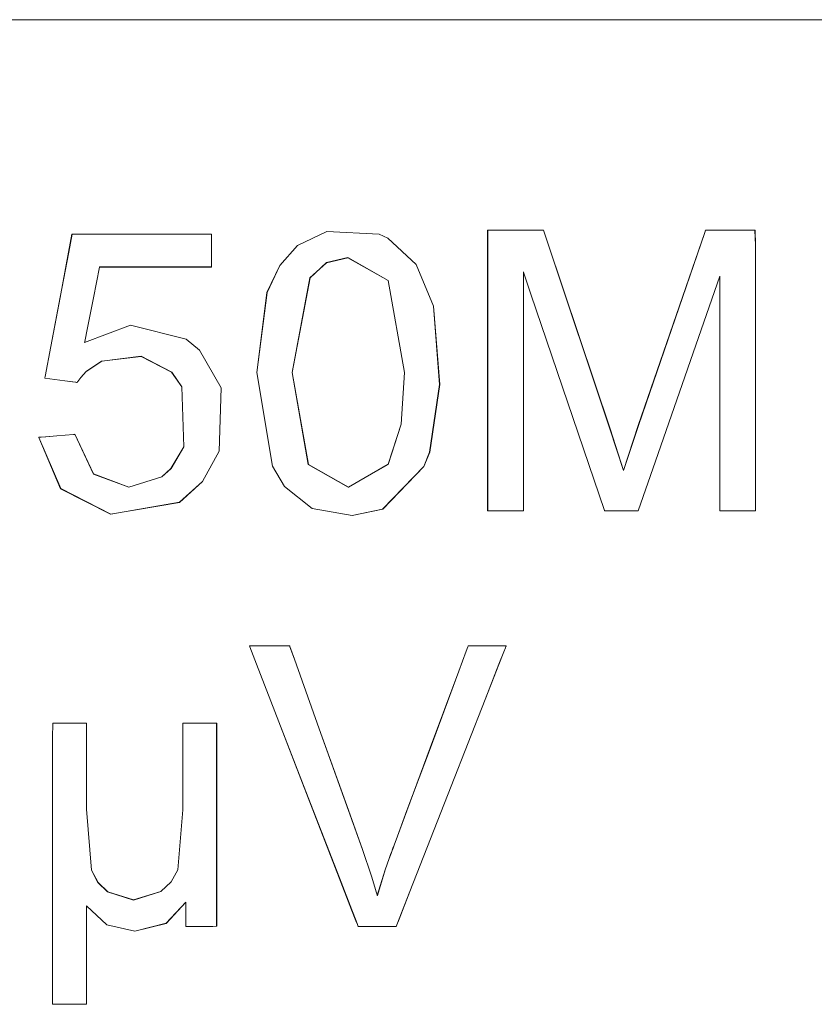
# Model space of a CAD drawing. Units: millimetres. Extents: x -73 to 73, y -27 to 27.
# Drawn here: x 25 to 29, y 10 to 14 of the extents above; entities that cross this region are included whole.
import ezdxf

# ---------------------------------------------------------------- set-up
doc = ezdxf.new("R2010")
doc.units = ezdxf.units.MM
doc.layers.add('Top$21', color=7, linetype='Continuous', true_color=0xffffff)

msp = doc.modelspace()

# ---------------------------------------------------------------- linework, layer by layer
at = {"layer": 'Top$21', "color": 7, "linetype": 'Continuous', "lineweight": 13}
msp.add_line((8.5261, 14.4735), (34.0955, 14.4735), dxfattribs=at)
at = {"layer": 'Top$21', "color": 254, "linetype": 'Continuous', "lineweight": 13}
msp.add_line((8.5265, 14.4737), (34.0958, 14.4737), dxfattribs=at)
at = {"layer": 'Top$21', "color": 7, "linetype": 'Continuous', "lineweight": 13}
for points in [[(25.3127, 12.6014), (25.3127, 12.6014), (25.3128, 12.6014), (25.313, 12.6014), (25.3138, 12.6015), (25.3162, 12.6017), (25.3234, 12.6023), (25.3437, 12.604), (25.3938, 12.6083), (25.468, 12.6146), (25.4745, 12.6151), (25.4749, 12.6152), (25.4749, 12.6152), (25.4749, 12.6152), (25.4749, 12.6152), (25.4749, 12.6152), (25.5585, 12.4372), (25.5585, 12.4372), (25.5585, 12.4372), (25.7168, 12.3776), (25.8647, 12.4249), (25.9054, 12.4617), (25.9634, 12.5595), (25.9537, 12.828), (25.9085, 12.8932), (25.7714, 12.9647), (25.5947, 12.9435), (25.5254, 12.8963), (25.5013, 12.8703), (25.4919, 12.8579), (25.488, 12.8522), (25.4864, 12.8497), (25.4857, 12.8486), (25.4853, 12.8481), (25.4852, 12.8479), (25.4851, 12.8478), (25.4851, 12.8478), (25.4851, 12.8477), (25.4851, 12.8477), (25.4851, 12.8477), (25.4851, 12.8477), (25.4851, 12.8477), (25.485, 12.8477), (25.4849, 12.8478), (25.4844, 12.8478), (25.4828, 12.848), (25.4782, 12.8486), (25.4648, 12.8504), (25.4299, 12.8549), (25.3629, 12.8636), (25.3403, 12.8665), (25.3402, 12.8665), (25.3402, 12.8665), (25.3402, 12.8665), (25.3403, 12.8668), (25.3406, 12.8684), (25.3418, 12.8747), (25.3671, 13.0091), (25.4086, 13.2291), (25.4467, 13.4313), (25.462, 13.5125), (25.4625, 13.5125), (25.5438, 13.5125), (25.7163, 13.5125), (25.9667, 13.5125), (26.0785, 13.5125), (26.0867, 13.5125), (26.0872, 13.5125), (26.0873, 13.5125), (26.0873, 13.5125), (26.0873, 13.5125), (26.0873, 13.5125), (26.0873, 13.5124), (26.0873, 13.5124), (26.0873, 13.5122), (26.0873, 13.5117), (26.0873, 13.5102), (26.0873, 13.5055), (26.0873, 13.4918), (26.0873, 13.4563), (26.0873, 13.388), (26.0873, 13.3651), (26.0809, 13.365), (25.8056, 13.365), (25.5855, 13.365), (25.5855, 13.3648), (25.558, 13.2275), (25.5309, 13.0921), (25.5188, 13.0317), (25.5179, 13.0272), (25.5178, 13.0269), (25.5178, 13.0269), (25.5178, 13.0269), (25.5178, 13.0269), (25.7245, 13.1047), (25.9734, 13.0417), (26.0332, 12.9917), (26.1306, 12.8237), (26.1216, 12.5392), (26.047, 12.4033), (25.9439, 12.3103), (25.6349, 12.2567), (25.411, 12.3716), (25.3127, 12.6014)], [(26.2897, 12.8923), (26.3357, 13.2513), (26.3927, 13.3717), (26.4721, 13.461), (26.6035, 13.5245), (26.8376, 13.5119), (26.8774, 13.494), (27.0035, 13.3766), (27.0815, 13.1895), (27.0815, 13.1895), (27.0815, 13.1895), (27.1091, 12.8383), (27.0643, 12.5349), (27.0388, 12.4708), (26.8538, 12.2796), (26.7169, 12.251), (26.5374, 12.2833), (26.4141, 12.3809), (26.3597, 12.4718), (26.2897, 12.8923)], [(26.4485, 12.8923), (26.5209, 12.4801), (26.5209, 12.4801), (26.5209, 12.4801), (26.6998, 12.3776), (26.8786, 12.4805), (26.8786, 12.4805), (26.8786, 12.4805), (26.9371, 12.6604), (26.9512, 12.8923), (26.8786, 13.3049), (26.6981, 13.407), (26.6024, 13.3845), (26.5283, 13.317), (26.5283, 13.317), (26.5283, 13.317), (26.4485, 12.8923)], [(26.7439, 10.4095), (26.7439, 10.4095), (26.7439, 10.4095), (26.7438, 10.4097), (26.7436, 10.4103), (26.743, 10.412), (26.7409, 10.4174), (26.7344, 10.434), (26.715, 10.4841), (26.6597, 10.627), (26.5204, 10.9865), (26.3887, 11.3266), (26.2888, 11.5846), (26.2588, 11.6619), (26.2571, 11.6662), (26.2568, 11.667), (26.2568, 11.6671), (26.2568, 11.6671), (26.2568, 11.6671), (26.2572, 11.6671), (26.2584, 11.6671), (26.2645, 11.6671), (26.3469, 11.6671), (26.4292, 11.6671), (26.4354, 11.6671), (26.4365, 11.6671), (26.437, 11.6671), (26.437, 11.6671), (26.4383, 11.6633), (26.4584, 11.6071), (26.5699, 11.2955), (26.7007, 10.9296), (26.7637, 10.7535), (26.8039, 10.6348), (26.819, 10.5853), (26.8251, 10.5641), (26.8277, 10.5548), (26.8288, 10.5508), (26.8293, 10.549), (26.8295, 10.5482), (26.8296, 10.5479), (26.8297, 10.5477), (26.8297, 10.5477), (26.8297, 10.5476), (26.8297, 10.5476), (26.8297, 10.5476), (26.8654, 10.6629), (26.8829, 10.7136), (26.891, 10.7359), (26.8947, 10.7457), (26.8963, 10.7501), (26.897, 10.752), (26.8973, 10.7528), (26.8975, 10.7532), (26.8975, 10.7533), (26.8976, 10.7534), (26.8976, 10.7535), (26.8976, 10.7535), (26.8976, 10.7535), (26.8976, 10.7535), (26.8977, 10.7537), (26.8978, 10.7541), (26.8983, 10.7555), (26.9, 10.7599), (26.905, 10.7733), (26.92, 10.8138), (26.9626, 10.9282), (27.0674, 11.2103), (27.1952, 11.5539), (27.2283, 11.6431), (27.2355, 11.6623), (27.2369, 11.6661), (27.2372, 11.6669), (27.2373, 11.6671), (27.2373, 11.6671), (27.2373, 11.6671), (27.2373, 11.6671), (27.2373, 11.6671), (27.2373, 11.6671), (27.2373, 11.6671), (27.2374, 11.6671), (27.2376, 11.6671), (27.2385, 11.6671), (27.241, 11.6671), (27.2485, 11.6671), (27.2698, 11.6671), (27.3222, 11.6671), (27.3998, 11.6671), (27.4066, 11.6671), (27.4071, 11.6671), (27.4071, 11.6671), (27.4071, 11.6671), (27.4071, 11.6671), (27.4071, 11.6671), (27.4071, 11.6671), (27.4071, 11.6671), (27.4071, 11.667), (27.407, 11.6668), (27.4068, 11.6662), (27.406, 11.6643), (27.4037, 11.6583), (27.3964, 11.6397), (27.3746, 11.584), (27.3129, 11.4265), (27.1609, 11.0383), (26.9757, 10.5653), (26.9276, 10.4425), (26.9172, 10.4161), (26.9151, 10.4108), (26.9147, 10.4097), (26.9147, 10.4095), (26.9146, 10.4095), (26.9146, 10.4095), (26.9146, 10.4095), (26.9146, 10.4095), (26.9146, 10.4095), (26.9146, 10.4095), (26.9146, 10.4095), (26.9146, 10.4095), (26.9145, 10.4095), (26.9143, 10.4095), (26.9134, 10.4095), (26.9109, 10.4095), (26.9034, 10.4095), (26.882, 10.4095), (26.8293, 10.4095), (26.7513, 10.4095), (26.7444, 10.4095), (26.744, 10.4095), (26.7439, 10.4095), (26.7439, 10.4095)]]:
    msp.add_lwpolyline(points, close=True, dxfattribs=at)
at = {"layer": 'Top$21', "color": 254, "linetype": 'Continuous', "lineweight": 13}
for points in [[(25.313, 12.6016), (25.313, 12.6016), (25.3131, 12.6016), (25.3134, 12.6016), (25.3141, 12.6017), (25.3165, 12.6019), (25.3237, 12.6025), (25.3441, 12.6042), (25.3941, 12.6085), (25.4683, 12.6148), (25.4748, 12.6153), (25.4752, 12.6154), (25.4753, 12.6154), (25.4753, 12.6154), (25.4753, 12.6154), (25.4753, 12.6154), (25.5588, 12.4374), (25.5588, 12.4374), (25.5588, 12.4374), (25.7171, 12.3778), (25.8651, 12.4251), (25.9057, 12.4619), (25.9637, 12.5596), (25.9541, 12.8282), (25.9088, 12.8934), (25.7717, 12.9649), (25.5951, 12.9437), (25.5258, 12.8964), (25.5016, 12.8705), (25.4923, 12.8581), (25.4884, 12.8524), (25.4867, 12.8499), (25.486, 12.8488), (25.4857, 12.8483), (25.4856, 12.8481), (25.4855, 12.848), (25.4855, 12.848), (25.4854, 12.8479), (25.4854, 12.8479), (25.4854, 12.8479), (25.4854, 12.8479), (25.4854, 12.8479), (25.4854, 12.8479), (25.4852, 12.8479), (25.4847, 12.848), (25.4832, 12.8482), (25.4786, 12.8488), (25.4652, 12.8505), (25.4302, 12.8551), (25.3632, 12.8638), (25.3406, 12.8667), (25.3406, 12.8667), (25.3406, 12.8667), (25.3406, 12.8667), (25.3406, 12.867), (25.3409, 12.8686), (25.3421, 12.8749), (25.3674, 13.0093), (25.4089, 13.2293), (25.4471, 13.4315), (25.4624, 13.5127), (25.4628, 13.5127), (25.5441, 13.5127), (25.7167, 13.5127), (25.9671, 13.5127), (26.0788, 13.5126), (26.0871, 13.5126), (26.0875, 13.5126), (26.0876, 13.5126), (26.0876, 13.5126), (26.0876, 13.5126), (26.0876, 13.5126), (26.0876, 13.5126), (26.0876, 13.5126), (26.0876, 13.5124), (26.0876, 13.5119), (26.0876, 13.5104), (26.0876, 13.5056), (26.0876, 13.492), (26.0876, 13.4565), (26.0876, 13.3882), (26.0876, 13.3653), (26.0813, 13.3652), (25.8059, 13.3652), (25.5859, 13.3652), (25.5858, 13.365), (25.5583, 13.2277), (25.5312, 13.0923), (25.5191, 13.0318), (25.5182, 13.0274), (25.5182, 13.0271), (25.5182, 13.0271), (25.5182, 13.0271), (25.5182, 13.0271), (25.7248, 13.1049), (25.9737, 13.0419), (26.0336, 12.9919), (26.131, 12.8239), (26.122, 12.5394), (26.0473, 12.4035), (25.9442, 12.3105), (25.6353, 12.2569), (25.4114, 12.3718), (25.313, 12.6016)], [(26.29, 12.8925), (26.336, 13.2515), (26.393, 13.3719), (26.4725, 13.4611), (26.6038, 13.5247), (26.838, 13.5121), (26.8778, 13.4942), (27.0039, 13.3767), (27.0819, 13.1897), (27.0819, 13.1897), (27.0819, 13.1897), (27.1094, 12.8385), (27.0647, 12.5351), (27.0391, 12.471), (26.8542, 12.2798), (26.7172, 12.2512), (26.5378, 12.2834), (26.4144, 12.3811), (26.36, 12.472), (26.29, 12.8925)], [(26.4489, 12.8925), (26.5212, 12.4803), (26.5212, 12.4803), (26.5212, 12.4803), (26.7002, 12.3778), (26.879, 12.4807), (26.879, 12.4807), (26.879, 12.4807), (26.9375, 12.6606), (26.9515, 12.8925), (26.879, 13.3051), (26.6985, 13.4072), (26.6027, 13.3847), (26.5286, 13.3171), (26.5286, 13.3171), (26.5286, 13.3171), (26.4489, 12.8925)], [(26.7443, 10.4096), (26.7443, 10.4097), (26.7443, 10.4097), (26.7442, 10.4099), (26.744, 10.4104), (26.7433, 10.4122), (26.7412, 10.4175), (26.7348, 10.4342), (26.7154, 10.4843), (26.66, 10.6272), (26.5208, 10.9866), (26.389, 11.3268), (26.2891, 11.5848), (26.2592, 11.6621), (26.2575, 11.6664), (26.2572, 11.6672), (26.2571, 11.6673), (26.2571, 11.6673), (26.2571, 11.6673), (26.2576, 11.6673), (26.2587, 11.6673), (26.2649, 11.6673), (26.3472, 11.6673), (26.4296, 11.6673), (26.4358, 11.6673), (26.4369, 11.6673), (26.4373, 11.6673), (26.4373, 11.6673), (26.4387, 11.6635), (26.4588, 11.6073), (26.5702, 11.2957), (26.7011, 10.9298), (26.7641, 10.7536), (26.8043, 10.635), (26.8194, 10.5855), (26.8255, 10.5643), (26.8281, 10.555), (26.8292, 10.551), (26.8297, 10.5492), (26.8299, 10.5484), (26.83, 10.5481), (26.83, 10.5479), (26.83, 10.5479), (26.8301, 10.5478), (26.8301, 10.5478), (26.8301, 10.5478), (26.8657, 10.6631), (26.8833, 10.7138), (26.8914, 10.7361), (26.895, 10.7459), (26.8967, 10.7502), (26.8974, 10.7521), (26.8977, 10.753), (26.8978, 10.7534), (26.8979, 10.7535), (26.8979, 10.7536), (26.8979, 10.7536), (26.8979, 10.7536), (26.8979, 10.7537), (26.898, 10.7537), (26.898, 10.7538), (26.8982, 10.7543), (26.8987, 10.7557), (26.9003, 10.7601), (26.9053, 10.7735), (26.9204, 10.814), (26.9629, 10.9284), (27.0678, 11.2105), (27.1955, 11.5541), (27.2287, 11.6433), (27.2358, 11.6625), (27.2373, 11.6663), (27.2375, 11.6671), (27.2376, 11.6673), (27.2376, 11.6673), (27.2376, 11.6673), (27.2376, 11.6673), (27.2376, 11.6673), (27.2376, 11.6673), (27.2377, 11.6673), (27.2377, 11.6673), (27.238, 11.6673), (27.2388, 11.6673), (27.2413, 11.6673), (27.2488, 11.6673), (27.2701, 11.6673), (27.3225, 11.6673), (27.4002, 11.6673), (27.407, 11.6673), (27.4074, 11.6673), (27.4074, 11.6673), (27.4075, 11.6673), (27.4075, 11.6673), (27.4075, 11.6673), (27.4075, 11.6673), (27.4074, 11.6673), (27.4074, 11.6672), (27.4073, 11.667), (27.4071, 11.6664), (27.4064, 11.6645), (27.404, 11.6585), (27.3967, 11.6399), (27.3749, 11.5842), (27.3132, 11.4267), (27.1612, 11.0385), (26.976, 10.5655), (26.9279, 10.4427), (26.9176, 10.4163), (26.9155, 10.411), (26.9151, 10.4099), (26.915, 10.4097), (26.915, 10.4097), (26.915, 10.4096), (26.915, 10.4096), (26.915, 10.4096), (26.915, 10.4096), (26.915, 10.4096), (26.915, 10.4096), (26.9149, 10.4096), (26.9149, 10.4096), (26.9146, 10.4096), (26.9138, 10.4096), (26.9113, 10.4096), (26.9037, 10.4096), (26.8823, 10.4096), (26.8296, 10.4096), (26.7516, 10.4096), (26.7448, 10.4096), (26.7443, 10.4096), (26.7443, 10.4096), (26.7443, 10.4096)]]:
    msp.add_lwpolyline(points, close=True, dxfattribs=at)
at = {"layer": 'Top$21', "color": 7, "linetype": 'Continuous', "lineweight": 13}
for points in [[(27.3243, 12.272), (27.3243, 13.4472), (27.3243, 13.5245), (27.3243, 13.5297), (27.3248, 13.5297), (27.3264, 13.5297), (27.335, 13.5297), (27.4495, 13.5297), (27.564, 13.5297), (27.5726, 13.5297), (27.5741, 13.5297), (27.5747, 13.5297), (27.5747, 13.5297), (27.5759, 13.526), (27.5942, 13.4713), (27.8724, 12.6391), (27.9325, 12.4531), (27.9325, 12.4531), (27.9325, 12.4531), (27.9993, 12.6546), (28.297, 13.5199), (28.3004, 13.5297), (28.3004, 13.5297), (28.3015, 13.5297), (28.318, 13.5297), (28.5147, 13.5297), (28.5221, 13.5297), (28.5244, 13.4638), (28.5244, 12.2898), (28.5244, 12.2721), (28.5242, 12.2721), (28.4934, 12.272), (28.389, 12.272), (28.3641, 12.2721), (28.364, 12.2721), (28.364, 12.2721), (28.364, 12.2721), (28.364, 12.2839), (28.364, 12.8476), (28.364, 13.2846), (28.364, 13.3219), (28.364, 13.3244), (28.364, 13.3245), (28.076, 12.4953), (27.9985, 12.272), (27.9985, 12.272), (27.9944, 12.272), (27.9782, 12.272), (27.8608, 12.272), (27.8484, 12.272), (27.8479, 12.2735), (27.5182, 13.2438), (27.4848, 13.3422), (27.4846, 13.3426), (27.4846, 13.3426), (27.4846, 13.3358), (27.4846, 12.4393), (27.4846, 12.2728), (27.4846, 12.2721), (27.4846, 12.2721), (27.4846, 12.2721), (27.4828, 12.2721), (27.3969, 12.2721), (27.3303, 12.2721), (27.3247, 12.2721), (27.3243, 12.2721), (27.3243, 12.2721)], [(26.1102, 11.3205), (26.1102, 10.78), (26.1102, 10.4101), (26.0928, 10.4095), (25.9738, 10.4095), (25.9721, 10.4095), (25.9721, 10.4263), (25.9721, 10.4833), (25.9721, 10.5148), (25.9721, 10.5173), (25.9721, 10.5175), (25.9721, 10.5175), (25.8837, 10.4232), (25.7438, 10.3881), (25.6177, 10.4164), (25.5268, 10.5013), (25.5268, 10.5013), (25.5268, 10.5013), (25.5268, 10.0653), (25.5268, 10.0603), (25.5268, 10.0603), (25.5268, 10.0603), (25.5267, 10.0603), (25.5029, 10.0603), (25.4036, 10.0603), (25.3743, 10.0603), (25.3742, 10.0604), (25.3742, 10.0781), (25.3742, 11.2545), (25.3757, 11.3205), (25.3807, 11.3205), (25.5148, 11.3205), (25.5261, 11.3205), (25.5268, 11.3205), (25.5268, 11.3162), (25.5268, 10.9345), (25.5492, 10.6622), (25.5784, 10.6065), (25.6217, 10.5638), (25.7369, 10.5278), (25.8596, 10.5655), (25.9058, 10.6088), (25.9361, 10.663), (25.9583, 10.9319), (25.9583, 11.1262), (25.9583, 11.2598), (25.9583, 11.3162), (25.9583, 11.3202), (25.9583, 11.3205), (25.9583, 11.3205), (26.0342, 11.3205), (26.1037, 11.3205), (26.1098, 11.3205), (26.1102, 11.3205), (26.1102, 11.3205), (26.1102, 11.3205)]]:
    msp.add_lwpolyline(points, dxfattribs=at)
at = {"layer": 'Top$21', "color": 254, "linetype": 'Continuous', "lineweight": 13}
for points in [[(27.3246, 12.2722), (27.3246, 13.4474), (27.3246, 13.5247), (27.3246, 13.5299), (27.3252, 13.5299), (27.3268, 13.5299), (27.3354, 13.5299), (27.4498, 13.5299), (27.5643, 13.5299), (27.5729, 13.5299), (27.5745, 13.5299), (27.5751, 13.5299), (27.5751, 13.5299), (27.5763, 13.5262), (27.5946, 13.4714), (27.8727, 12.6393), (27.9328, 12.4533), (27.9328, 12.4533), (27.9328, 12.4533), (27.9997, 12.6548), (28.2974, 13.5201), (28.3008, 13.5298), (28.3008, 13.5299), (28.3018, 13.5299), (28.3183, 13.5299), (28.5151, 13.5299), (28.5225, 13.5299), (28.5247, 13.464), (28.5247, 12.29), (28.5247, 12.2723), (28.5246, 12.2722), (28.4938, 12.2722), (28.3894, 12.2722), (28.3644, 12.2722), (28.3643, 12.2722), (28.3643, 12.2723), (28.3643, 12.2723), (28.3643, 12.2841), (28.3643, 12.8478), (28.3643, 13.2848), (28.3643, 13.3221), (28.3643, 13.3246), (28.3643, 13.3247), (28.0763, 12.4954), (27.9988, 12.2722), (27.9988, 12.2722), (27.9947, 12.2722), (27.9786, 12.2722), (27.8611, 12.2722), (27.8488, 12.2722), (27.8483, 12.2737), (27.5185, 13.244), (27.4851, 13.3424), (27.485, 13.3428), (27.485, 13.3428), (27.485, 13.336), (27.485, 12.4395), (27.485, 12.273), (27.485, 12.2722), (27.485, 12.2722), (27.485, 12.2722), (27.4832, 12.2722), (27.3973, 12.2722), (27.3307, 12.2722), (27.325, 12.2722), (27.3246, 12.2722), (27.3246, 12.2722)], [(26.1106, 11.3207), (26.1106, 10.7802), (26.1105, 10.4103), (26.0932, 10.4096), (25.9741, 10.4097), (25.9724, 10.4097), (25.9724, 10.4265), (25.9724, 10.4835), (25.9724, 10.515), (25.9724, 10.5175), (25.9724, 10.5176), (25.9724, 10.5177), (25.884, 10.4234), (25.7442, 10.3883), (25.6181, 10.4165), (25.5271, 10.5015), (25.5271, 10.5015), (25.5271, 10.5015), (25.5271, 10.0654), (25.5271, 10.0605), (25.5271, 10.0605), (25.5271, 10.0605), (25.527, 10.0605), (25.5033, 10.0605), (25.4039, 10.0605), (25.3746, 10.0605), (25.3745, 10.0606), (25.3745, 10.0783), (25.3745, 11.2547), (25.376, 11.3207), (25.3811, 11.3207), (25.5152, 11.3207), (25.5264, 11.3207), (25.5271, 11.3207), (25.5271, 11.3164), (25.5271, 10.9347), (25.5495, 10.6623), (25.5787, 10.6066), (25.622, 10.564), (25.7373, 10.528), (25.8599, 10.5657), (25.9061, 10.609), (25.9364, 10.6632), (25.9586, 10.9321), (25.9586, 11.1264), (25.9586, 11.26), (25.9586, 11.3163), (25.9586, 11.3204), (25.9586, 11.3207), (25.9586, 11.3207), (26.0346, 11.3207), (26.104, 11.3207), (26.1101, 11.3207), (26.1105, 11.3207), (26.1105, 11.3207), (26.1105, 11.3207)]]:
    msp.add_lwpolyline(points, dxfattribs=at)

doc.saveas('drawing.dxf')
